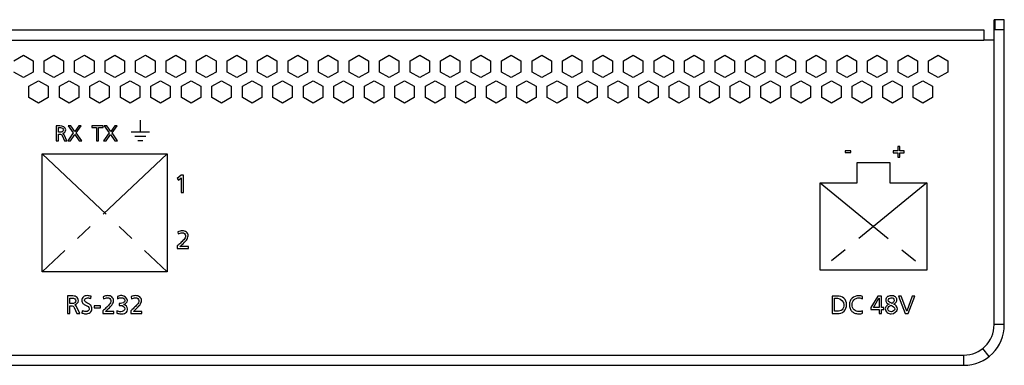
# Model space of a CAD drawing. Units: millimetres. Extents: x 97 to 420, y 17 to 358.
# Drawn here: x 267 to 364, y 324 to 358 of the extents above; entities that cross this region are included whole.
import ezdxf

# ---------------------------------------------------------------- set-up
doc = ezdxf.new("R2010")
doc.units = ezdxf.units.MM
doc.header["$LTSCALE"] = 23.1
doc.linetypes.add('CENTER', pattern=[0.6, 0.375, -0.075, 0.075, -0.075])
doc.layers.get('0').update_dxf_attribs({"linetype": 'CONTINUOUS'})
doc.layers.add('1_AXIS', color=7, linetype='CONTINUOUS')
doc.layers.add('DEFAULT_1', color=7, linetype='CENTER')

msp = doc.modelspace()

# ---------------------------------------------------------------- linework, layer by layer
at = {"color": 7, "linetype": 'Continuous'}
for p, q in [((363.796, 358.104), (362.796, 358.104)), ((362.796, 356.104), (362.796, 358.104)), ((362.882, 357.066), (362.882, 358.096)), ((278.797, 348.232), (278.797, 347.068)), ((270.893, 347.672), (270.531, 347.672)), ((270.531, 347.672), (270.531, 346.194)), ((270.743, 347.485), (270.946, 347.485)), ((270.743, 347.036), (270.743, 347.485)), ((270.922, 347.036), (270.743, 347.036)), ((270.743, 346.85), (270.87, 346.85)), ((270.743, 346.194), (270.743, 346.85)), ((271.585, 346.194), (271.306, 346.782)), ((272.209, 346.962), (271.665, 346.194)), ((271.968, 347.672), (271.714, 347.672)), ((271.714, 347.672), (272.209, 346.962)), ((271.919, 346.194), (272.341, 346.821)), ((272.362, 347.104), (271.968, 347.672)), ((272.341, 346.821), (272.777, 346.194)), ((272.753, 347.672), (272.362, 347.104)), ((272.497, 346.967), (272.995, 347.672)), ((273.043, 346.194), (272.497, 346.967)), ((272.995, 347.672), (272.753, 347.672)), ((275.148, 347.672), (274.018, 347.672)), ((274.018, 347.672), (274.018, 347.486)), ((274.018, 347.486), (274.477, 347.486)), ((274.477, 347.486), (274.477, 346.195)), ((274.689, 347.486), (275.148, 347.486)), ((274.689, 346.195), (274.689, 347.486)), ((275.148, 347.486), (275.148, 347.672)), ((275.732, 346.963), (275.188, 346.195)), ((275.491, 347.672), (275.237, 347.672)), ((275.237, 347.672), (275.732, 346.963)), ((275.442, 346.195), (275.864, 346.822)), ((275.885, 347.105), (275.491, 347.672)), ((275.864, 346.822), (276.3, 346.195)), ((276.276, 347.672), (275.885, 347.105)), ((276.02, 346.967), (276.518, 347.672)), ((276.566, 346.195), (276.02, 346.967)), ((276.518, 347.672), (276.276, 347.672)), ((279.706, 347.045), (277.888, 347.045)), ((270.531, 346.194), (270.743, 346.194)), ((271.117, 346.706), (271.344, 346.194)), ((271.344, 346.194), (271.585, 346.194)), ((271.665, 346.194), (271.919, 346.194)), ((272.777, 346.194), (273.043, 346.194)), ((274.477, 346.195), (274.689, 346.195)), ((275.188, 346.195), (275.442, 346.195)), ((276.3, 346.195), (276.566, 346.195)), ((279.338, 346.608), (278.256, 346.608)), ((279.036, 346.195), (278.558, 346.195)), ((348.684, 345.189), (348.14, 345.189)), ((348.14, 345.189), (348.14, 345.029)), ((348.14, 345.029), (348.684, 345.029)), ((348.684, 345.029), (348.684, 345.189)), ((353.317, 345.203), (352.875, 345.203)), ((352.875, 345.203), (352.875, 345.016)), ((352.875, 345.016), (353.317, 345.016)), ((353.503, 345.645), (353.317, 345.645)), ((353.317, 345.645), (353.317, 345.203)), ((353.317, 345.016), (353.317, 344.574)), ((353.503, 345.203), (353.503, 345.645)), ((353.945, 345.203), (353.503, 345.203)), ((353.503, 345.016), (353.945, 345.016)), ((353.503, 344.574), (353.503, 345.016)), ((353.945, 345.016), (353.945, 345.203)), ((353.317, 344.574), (353.503, 344.574)), ((282.83, 342.82), (282.408, 342.474)), ((282.408, 342.474), (282.539, 342.309)), ((282.539, 342.309), (282.803, 342.536)), ((282.803, 342.536), (282.803, 341.096)), ((283.05, 342.82), (282.83, 342.82)), ((283.05, 341.096), (283.05, 342.82)), ((282.803, 341.096), (283.05, 341.096)), ((282.492, 337.24), (282.516, 337.027)), ((282.437, 335.852), (282.437, 335.588)), ((282.437, 335.588), (283.529, 335.588)), ((283.529, 335.79), (282.702, 335.79)), ((283.529, 335.588), (283.529, 335.79)), ((272.042, 330.926), (271.62, 330.926)), ((271.62, 330.926), (271.62, 329.202)), ((271.867, 330.709), (272.104, 330.709)), ((271.867, 330.185), (271.867, 330.709)), ((273.926, 330.667), (273.96, 330.894)), ((275.158, 330.854), (275.183, 330.642)), ((276.541, 330.879), (276.556, 330.659)), ((277.904, 330.854), (277.929, 330.642)), ((347.359, 330.92), (346.851, 330.92)), ((346.851, 330.92), (346.851, 329.197)), ((347.098, 330.703), (347.387, 330.703)), ((347.098, 329.414), (347.098, 330.703)), ((349.839, 330.637), (349.858, 330.876)), ((351.367, 330.92), (350.671, 329.792)), ((350.93, 329.792), (351.468, 330.718)), ((351.72, 330.92), (351.367, 330.92)), ((351.468, 330.718), (351.473, 330.718)), ((351.473, 330.718), (351.473, 329.792)), ((351.72, 329.792), (351.72, 330.92)), ((353.661, 330.92), (353.384, 330.92)), ((353.384, 330.92), (354.034, 329.197)), ((354.192, 329.414), (353.661, 330.92)), ((354.743, 330.92), (354.197, 329.414)), ((354.343, 329.197), (355.002, 330.92)), ((355.002, 330.92), (354.743, 330.92)), ((272.076, 330.185), (271.867, 330.185)), ((271.867, 329.968), (272.015, 329.968)), ((271.867, 329.202), (271.867, 329.968)), ((272.304, 329.8), (272.568, 329.202)), ((272.849, 329.202), (272.523, 329.889)), ((273.084, 329.474), (273.059, 329.244)), ((274.887, 329.961), (274.252, 329.961)), ((274.252, 329.961), (274.252, 329.773)), ((274.252, 329.773), (274.887, 329.773)), ((274.887, 329.773), (274.887, 329.961)), ((275.104, 329.467), (275.104, 329.202)), ((276.195, 329.405), (275.368, 329.405)), ((276.195, 329.202), (276.195, 329.405)), ((276.494, 329.469), (276.479, 329.24)), ((276.85, 330.2), (276.712, 330.2)), ((276.712, 330.2), (276.712, 329.998)), ((276.712, 329.998), (276.862, 329.998)), ((277.85, 329.467), (277.85, 329.202)), ((278.942, 329.405), (278.114, 329.405)), ((278.942, 329.202), (278.942, 329.405)), ((347.357, 329.414), (347.098, 329.414)), ((349.861, 329.229), (349.846, 329.468)), ((350.671, 329.792), (350.671, 329.59)), ((350.671, 329.59), (351.473, 329.59)), ((351.473, 329.792), (350.93, 329.792)), ((351.473, 329.59), (351.473, 329.197)), ((351.938, 329.792), (351.72, 329.792)), ((351.72, 329.59), (351.938, 329.59)), ((351.72, 329.197), (351.72, 329.59)), ((351.938, 329.59), (351.938, 329.792)), ((354.197, 329.414), (354.192, 329.414)), ((271.62, 329.202), (271.867, 329.202)), ((272.568, 329.202), (272.849, 329.202)), ((275.104, 329.202), (276.195, 329.202)), ((277.85, 329.202), (278.942, 329.202)), ((346.851, 329.197), (347.359, 329.197)), ((351.473, 329.197), (351.72, 329.197)), ((354.034, 329.197), (354.343, 329.197))]:
    msp.add_line(p, q, dxfattribs=at)
at = {"color": 3, "linetype": 'Continuous'}
for p, q in [((363.796, 328.104), (363.796, 358.104)), ((157.796, 357.104), (361.796, 357.104)), ((361.796, 357.104), (361.796, 356.104)), ((362.796, 356.104), (361.796, 356.104)), ((362.796, 328.104), (362.796, 356.104)), ((353.34, 354.054), (354.293, 354.604)), ((354.293, 354.604), (355.245, 354.054)), ((356.34, 354.054), (357.293, 354.604)), ((357.293, 354.604), (358.245, 354.054)), ((353.34, 352.954), (353.34, 354.054)), ((355.245, 354.054), (355.245, 352.954)), ((356.34, 352.954), (356.34, 354.054)), ((358.245, 354.054), (358.245, 352.954)), ((354.293, 352.404), (353.34, 352.954)), ((355.245, 352.954), (354.293, 352.404)), ((357.293, 352.404), (356.34, 352.954)), ((358.245, 352.954), (357.293, 352.404)), ((351.84, 351.554), (352.793, 352.104)), ((352.793, 352.104), (353.745, 351.554)), ((354.84, 351.554), (355.793, 352.104)), ((355.793, 352.104), (356.745, 351.554)), ((351.84, 350.454), (351.84, 351.554)), ((353.745, 351.554), (353.745, 350.454)), ((354.84, 350.454), (354.84, 351.554)), ((356.745, 351.554), (356.745, 350.454)), ((352.793, 349.904), (351.84, 350.454)), ((353.745, 350.454), (352.793, 349.904)), ((355.793, 349.904), (354.84, 350.454)), ((356.745, 350.454), (355.793, 349.904)), ((359.796, 325.104), (359.796, 324.104)), ((159.796, 324.104), (359.796, 324.104))]:
    msp.add_line(p, q, dxfattribs=at)
at = {"color": 9, "linetype": 'Continuous'}
for p, q in [((363.796, 357.104), (362.796, 357.104)), ((157.796, 356.104), (361.796, 356.104)), ((363.796, 328.104), (362.796, 328.104)), ((362.296, 324.982), (361.671, 325.762)), ((159.796, 325.104), (359.796, 325.104))]:
    msp.add_line(p, q, dxfattribs=at)
at = {"color": 3, "linetype": 'Continuous'}
for radius in [4, 3]:
    msp.add_arc((359.796, 328.104), radius, 270, 0, dxfattribs=at)
at = {"color": 7, "linetype": 'Continuous'}
for points in [[(270.87, 346.85), (270.965, 346.85), (271.078, 346.793), (271.117, 346.706)], [(271.466, 347.271), (271.466, 347.504), (271.126, 347.672), (270.893, 347.672)], [(271.162, 346.935), (271.311, 346.96), (271.466, 347.12), (271.466, 347.271)], [(271.306, 346.782), (271.274, 346.844), (271.226, 346.906), (271.162, 346.931)], [(272.355, 330.067), (272.529, 330.097), (272.711, 330.283), (272.711, 330.46)], [(277.168, 330.094), (277.345, 330.127), (277.539, 330.307), (277.539, 330.486)], [(347.387, 330.703), (347.686, 330.703), (348.016, 330.363), (348.016, 330.064)], [(352.735, 330.19), (352.593, 330.259), (352.38, 330.345), (352.38, 330.503)], [(272.015, 329.968), (272.126, 329.968), (272.257, 329.901), (272.304, 329.8)], [(272.523, 329.889), (272.487, 329.96), (272.43, 330.033), (272.355, 330.062)], [(277.104, 330.244), (277.026, 330.206), (276.936, 330.2), (276.85, 330.2)], [(276.862, 329.998), (277.042, 329.998), (277.292, 329.85), (277.292, 329.669)], [(277.554, 329.662), (277.554, 329.853), (277.356, 330.05), (277.168, 330.089)], [(352.639, 330.012), (352.797, 329.936), (353.02, 329.817), (353.014, 329.641)], [(352.679, 329.167), (352.937, 329.167), (353.276, 329.403), (353.276, 329.661)], [(353.276, 329.661), (353.276, 329.856), (353.097, 330.055), (352.913, 330.118)], [(349.066, 329.246), (349.194, 329.193), (349.334, 329.167), (349.468, 329.167)], [(349.468, 329.167), (349.601, 329.167), (349.738, 329.178), (349.861, 329.229)]]:
    msp.add_open_spline(points, degree=3, dxfattribs=at)
for points, knots in [([(270.946, 347.485), (271.068, 347.485), (271.423, 347.258), (271.054, 347.036), (270.922, 347.036)], [0, 0, 0, 0, 0.48275, 1, 1, 1, 1]), ([(282.516, 337.027), (282.636, 337.094), (282.851, 337.17), (283.164, 337.099), (283.303, 336.785), (283.067, 336.434), (282.762, 336.138), (282.541, 335.944), (282.437, 335.852)], [0, 0, 0, 0, 0.187132, 0.300153, 0.399984, 0.60181, 0.811157, 1, 1, 1, 1]), ([(282.702, 335.79), (282.803, 335.882), (283.027, 336.078), (283.334, 336.401), (283.576, 336.819), (283.378, 337.277), (282.921, 337.377), (282.633, 337.301), (282.492, 337.24)], [0, 0, 0, 0, 0.155983, 0.337737, 0.513554, 0.666166, 0.824118, 1, 1, 1, 1]), ([(272.711, 330.46), (272.711, 330.606), (272.537, 330.939), (272.198, 330.926), (272.042, 330.926)], [0, 0, 0, 0, 0.483753, 1, 1, 1, 1]), ([(272.104, 330.709), (272.193, 330.709), (272.369, 330.688), (272.487, 330.449), (272.357, 330.208), (272.171, 330.185), (272.076, 330.185)], [0, 0, 0, 0, 0.273638, 0.483881, 0.709138, 1, 1, 1, 1]), ([(273.96, 330.894), (273.843, 330.936), (273.584, 330.982), (273.24, 330.908), (273.065, 330.69), (273.015, 330.449), (273.124, 330.163), (273.404, 330.018), (273.667, 329.924), (273.804, 329.711), (273.759, 329.54), (273.641, 329.422), (273.452, 329.374), (273.254, 329.413), (273.137, 329.452), (273.084, 329.474)], [0, 0, 0, 0, 0.116946, 0.245796, 0.304718, 0.369597, 0.470144, 0.565199, 0.655754, 0.732145, 0.774022, 0.811831, 0.88432, 0.946034, 1, 1, 1, 1]), ([(273.059, 329.244), (273.173, 329.207), (273.439, 329.141), (273.808, 329.213), (274.015, 329.452), (274.067, 329.72), (273.958, 330.031), (273.638, 330.216), (273.301, 330.345), (273.301, 330.509)], [0, 0, 0, 0, 0.149259, 0.339868, 0.426495, 0.526198, 0.667785, 0.796603, 1, 1, 1, 1]), ([(273.301, 330.509), (273.301, 330.635), (273.608, 330.801), (273.823, 330.707), (273.926, 330.667)], [0, 0, 0, 0, 0.533406, 1, 1, 1, 1]), ([(275.183, 330.642), (275.303, 330.708), (275.517, 330.785), (275.83, 330.714), (275.97, 330.4), (275.733, 330.049), (275.428, 329.753), (275.207, 329.558), (275.104, 329.467)], [0, 0, 0, 0, 0.18702, 0.300121, 0.399954, 0.601756, 0.81109, 1, 1, 1, 1]), ([(275.368, 329.405), (275.469, 329.497), (275.694, 329.693), (276, 330.015), (276.243, 330.434), (276.045, 330.891), (275.587, 330.992), (275.3, 330.916), (275.158, 330.854)], [0, 0, 0, 0, 0.155994, 0.337724, 0.513599, 0.666162, 0.824105, 1, 1, 1, 1]), ([(277.539, 330.486), (277.539, 330.731), (277.051, 331.044), (276.678, 330.93), (276.541, 330.879)], [0, 0, 0, 0, 0.626153, 1, 1, 1, 1]), ([(276.556, 330.659), (276.673, 330.718), (276.883, 330.774), (277.193, 330.73), (277.329, 330.466), (277.202, 330.297), (277.113, 330.249), (277.104, 330.244)], [0, 0, 0, 0, 0.33749, 0.547, 0.746704, 0.975488, 1, 1, 1, 1]), ([(277.929, 330.642), (278.049, 330.708), (278.263, 330.785), (278.577, 330.714), (278.716, 330.4), (278.479, 330.049), (278.174, 329.753), (277.953, 329.558), (277.85, 329.467)], [0, 0, 0, 0, 0.187094, 0.300129, 0.399957, 0.601759, 0.811091, 1, 1, 1, 1]), ([(278.114, 329.405), (278.215, 329.497), (278.44, 329.693), (278.746, 330.015), (278.989, 330.434), (278.791, 330.891), (278.333, 330.992), (278.046, 330.916), (277.904, 330.854)], [0, 0, 0, 0, 0.155994, 0.337724, 0.513599, 0.666162, 0.824105, 1, 1, 1, 1]), ([(348.278, 330.074), (348.278, 330.3), (348.082, 330.787), (347.589, 330.92), (347.359, 330.92)], [0, 0, 0, 0, 0.495946, 1, 1, 1, 1]), ([(349.858, 330.876), (349.738, 330.929), (349.372, 330.992), (348.869, 330.829), (348.6, 330.427), (348.539, 330.063), (348.597, 329.699), (348.783, 329.402), (348.97, 329.286), (349.066, 329.246)], [0, 0, 0, 0, 0.140358, 0.387838, 0.507783, 0.638749, 0.772862, 0.892989, 1, 1, 1, 1]), ([(349.846, 329.468), (349.736, 329.403), (349.432, 329.345), (348.948, 329.519), (348.758, 330.056), (348.9, 330.472), (349.081, 330.61), (349.127, 330.637)], [0, 0, 0, 0, 0.185434, 0.423941, 0.67692, 0.925286, 1, 1, 1, 1]), ([(349.127, 330.637), (349.233, 330.699), (349.488, 330.766), (349.733, 330.699), (349.839, 330.637)], [0, 0, 0, 0, 0.495303, 1, 1, 1, 1]), ([(352.364, 330.883), (352.334, 330.868), (352.216, 330.789), (352.095, 330.564), (352.184, 330.256), (352.356, 330.143), (352.456, 330.108)], [0, 0, 0, 0, 0.102595, 0.428305, 0.68127, 1, 1, 1, 1]), ([(352.913, 330.118), (353.005, 330.167), (353.172, 330.277), (353.263, 330.58), (353.085, 330.897), (352.721, 330.973), (352.461, 330.933), (352.364, 330.883)], [0, 0, 0, 0, 0.194034, 0.354076, 0.540137, 0.796932, 1, 1, 1, 1]), ([(352.38, 330.503), (352.38, 330.63), (352.613, 330.786), (352.876, 330.725), (352.962, 330.586), (352.964, 330.509), (352.963, 330.498)], [0, 0, 0, 0, 0.471329, 0.716334, 0.960109, 1, 1, 1, 1]), ([(352.963, 330.498), (352.961, 330.455), (352.916, 330.323), (352.805, 330.243), (352.735, 330.19)], [0, 0, 0, 0, 0.327618, 1, 1, 1, 1]), ([(276.479, 329.24), (276.607, 329.201), (276.892, 329.157), (277.378, 329.177), (277.554, 329.512), (277.554, 329.662)], [0, 0, 0, 0, 0.30134, 0.661512, 1, 1, 1, 1]), ([(277.292, 329.669), (277.292, 329.498), (276.885, 329.305), (276.61, 329.411), (276.494, 329.469)], [0, 0, 0, 0, 0.568226, 1, 1, 1, 1]), ([(348.016, 330.064), (348.016, 329.89), (347.922, 329.495), (347.528, 329.414), (347.357, 329.414)], [0, 0, 0, 0, 0.502985, 1, 1, 1, 1]), ([(347.359, 329.197), (347.595, 329.197), (348.123, 329.315), (348.278, 329.84), (348.278, 330.074)], [0, 0, 0, 0, 0.50286, 1, 1, 1, 1]), ([(352.456, 330.103), (352.358, 330.07), (352.17, 329.962), (352.037, 329.615), (352.244, 329.231), (352.538, 329.167), (352.679, 329.167)], [0, 0, 0, 0, 0.215091, 0.426763, 0.707766, 1, 1, 1, 1]), ([(352.352, 329.677), (352.355, 329.751), (352.43, 329.904), (352.574, 329.966), (352.639, 330.012)], [0, 0, 0, 0, 0.478602, 1, 1, 1, 1]), ([(353.014, 329.641), (353.01, 329.503), (352.751, 329.314), (352.444, 329.417), (352.352, 329.586), (352.352, 329.672), (352.352, 329.677)], [0, 0, 0, 0, 0.449631, 0.721422, 0.986061, 1, 1, 1, 1])]:
    msp.add_open_spline(points, degree=3, knots=knots, dxfattribs=at)
at = {"layer": '1_AXIS', "color": 3, "linetype": 'Continuous'}
for p, q in [((266.34, 354.054), (267.293, 354.604)), ((267.293, 354.604), (268.245, 354.054)), ((269.34, 354.054), (270.293, 354.604)), ((270.293, 354.604), (271.245, 354.054)), ((272.34, 354.054), (273.293, 354.604)), ((273.293, 354.604), (274.245, 354.054)), ((275.34, 354.054), (276.293, 354.604)), ((276.293, 354.604), (277.245, 354.054)), ((278.34, 354.054), (279.293, 354.604)), ((279.293, 354.604), (280.245, 354.054)), ((281.34, 354.054), (282.293, 354.604)), ((282.293, 354.604), (283.245, 354.054)), ((284.34, 354.054), (285.293, 354.604)), ((285.293, 354.604), (286.245, 354.054)), ((287.34, 354.054), (288.293, 354.604)), ((288.293, 354.604), (289.245, 354.054)), ((290.34, 354.054), (291.293, 354.604)), ((291.293, 354.604), (292.245, 354.054)), ((293.34, 354.054), (294.293, 354.604)), ((294.293, 354.604), (295.245, 354.054)), ((296.34, 354.054), (297.293, 354.604)), ((297.293, 354.604), (298.245, 354.054)), ((299.34, 354.054), (300.293, 354.604)), ((300.293, 354.604), (301.245, 354.054)), ((302.34, 354.054), (303.293, 354.604)), ((303.293, 354.604), (304.245, 354.054)), ((305.34, 354.054), (306.293, 354.604)), ((306.293, 354.604), (307.245, 354.054)), ((308.34, 354.054), (309.293, 354.604)), ((309.293, 354.604), (310.245, 354.054)), ((311.34, 354.054), (312.293, 354.604)), ((312.293, 354.604), (313.245, 354.054)), ((314.34, 354.054), (315.293, 354.604)), ((315.293, 354.604), (316.245, 354.054)), ((317.34, 354.054), (318.293, 354.604)), ((318.293, 354.604), (319.245, 354.054)), ((320.34, 354.054), (321.293, 354.604)), ((321.293, 354.604), (322.245, 354.054)), ((323.34, 354.054), (324.293, 354.604)), ((324.293, 354.604), (325.245, 354.054)), ((326.34, 354.054), (327.293, 354.604)), ((327.293, 354.604), (328.245, 354.054)), ((329.34, 354.054), (330.293, 354.604)), ((330.293, 354.604), (331.245, 354.054)), ((332.34, 354.054), (333.293, 354.604)), ((333.293, 354.604), (334.245, 354.054)), ((335.34, 354.054), (336.293, 354.604)), ((336.293, 354.604), (337.245, 354.054)), ((338.34, 354.054), (339.293, 354.604)), ((339.293, 354.604), (340.245, 354.054)), ((341.34, 354.054), (342.293, 354.604)), ((342.293, 354.604), (343.245, 354.054)), ((344.34, 354.054), (345.293, 354.604)), ((345.293, 354.604), (346.245, 354.054)), ((347.34, 354.054), (348.293, 354.604)), ((348.293, 354.604), (349.245, 354.054)), ((350.34, 354.054), (351.293, 354.604)), ((351.293, 354.604), (352.245, 354.054)), ((268.245, 354.054), (268.245, 352.954)), ((269.34, 352.954), (269.34, 354.054)), ((271.245, 354.054), (271.245, 352.954)), ((272.34, 352.954), (272.34, 354.054)), ((274.245, 354.054), (274.245, 352.954)), ((275.34, 352.954), (275.34, 354.054)), ((277.245, 354.054), (277.245, 352.954)), ((278.34, 352.954), (278.34, 354.054)), ((280.245, 354.054), (280.245, 352.954)), ((281.34, 352.954), (281.34, 354.054)), ((283.245, 354.054), (283.245, 352.954)), ((284.34, 352.954), (284.34, 354.054)), ((286.245, 354.054), (286.245, 352.954)), ((287.34, 352.954), (287.34, 354.054)), ((289.245, 354.054), (289.245, 352.954)), ((290.34, 352.954), (290.34, 354.054)), ((292.245, 354.054), (292.245, 352.954)), ((293.34, 352.954), (293.34, 354.054)), ((295.245, 354.054), (295.245, 352.954)), ((296.34, 352.954), (296.34, 354.054)), ((298.245, 354.054), (298.245, 352.954)), ((299.34, 352.954), (299.34, 354.054)), ((301.245, 354.054), (301.245, 352.954)), ((302.34, 352.954), (302.34, 354.054)), ((304.245, 354.054), (304.245, 352.954)), ((305.34, 352.954), (305.34, 354.054)), ((307.245, 354.054), (307.245, 352.954)), ((308.34, 352.954), (308.34, 354.054)), ((310.245, 354.054), (310.245, 352.954)), ((311.34, 352.954), (311.34, 354.054)), ((313.245, 354.054), (313.245, 352.954)), ((314.34, 352.954), (314.34, 354.054)), ((316.245, 354.054), (316.245, 352.954)), ((317.34, 352.954), (317.34, 354.054)), ((319.245, 354.054), (319.245, 352.954)), ((320.34, 352.954), (320.34, 354.054)), ((322.245, 354.054), (322.245, 352.954)), ((323.34, 352.954), (323.34, 354.054)), ((325.245, 354.054), (325.245, 352.954)), ((326.34, 352.954), (326.34, 354.054)), ((328.245, 354.054), (328.245, 352.954)), ((329.34, 352.954), (329.34, 354.054)), ((331.245, 354.054), (331.245, 352.954)), ((332.34, 352.954), (332.34, 354.054)), ((334.245, 354.054), (334.245, 352.954)), ((335.34, 352.954), (335.34, 354.054)), ((337.245, 354.054), (337.245, 352.954)), ((338.34, 352.954), (338.34, 354.054)), ((340.245, 354.054), (340.245, 352.954)), ((341.34, 352.954), (341.34, 354.054)), ((343.245, 354.054), (343.245, 352.954)), ((344.34, 352.954), (344.34, 354.054)), ((346.245, 354.054), (346.245, 352.954)), ((347.34, 352.954), (347.34, 354.054)), ((349.245, 354.054), (349.245, 352.954)), ((350.34, 352.954), (350.34, 354.054)), ((352.245, 354.054), (352.245, 352.954)), ((267.293, 352.404), (266.34, 352.954)), ((268.245, 352.954), (267.293, 352.404)), ((270.293, 352.404), (269.34, 352.954)), ((271.245, 352.954), (270.293, 352.404)), ((273.293, 352.404), (272.34, 352.954)), ((274.245, 352.954), (273.293, 352.404)), ((276.293, 352.404), (275.34, 352.954)), ((277.245, 352.954), (276.293, 352.404)), ((279.293, 352.404), (278.34, 352.954)), ((280.245, 352.954), (279.293, 352.404)), ((282.293, 352.404), (281.34, 352.954)), ((283.245, 352.954), (282.293, 352.404)), ((285.293, 352.404), (284.34, 352.954)), ((286.245, 352.954), (285.293, 352.404)), ((288.293, 352.404), (287.34, 352.954)), ((289.245, 352.954), (288.293, 352.404)), ((291.293, 352.404), (290.34, 352.954)), ((292.245, 352.954), (291.293, 352.404)), ((294.293, 352.404), (293.34, 352.954)), ((295.245, 352.954), (294.293, 352.404)), ((297.293, 352.404), (296.34, 352.954)), ((298.245, 352.954), (297.293, 352.404)), ((300.293, 352.404), (299.34, 352.954)), ((301.245, 352.954), (300.293, 352.404)), ((303.293, 352.404), (302.34, 352.954)), ((304.245, 352.954), (303.293, 352.404)), ((306.293, 352.404), (305.34, 352.954)), ((307.245, 352.954), (306.293, 352.404)), ((309.293, 352.404), (308.34, 352.954)), ((310.245, 352.954), (309.293, 352.404)), ((312.293, 352.404), (311.34, 352.954)), ((313.245, 352.954), (312.293, 352.404)), ((315.293, 352.404), (314.34, 352.954)), ((316.245, 352.954), (315.293, 352.404)), ((318.293, 352.404), (317.34, 352.954)), ((319.245, 352.954), (318.293, 352.404)), ((321.293, 352.404), (320.34, 352.954)), ((322.245, 352.954), (321.293, 352.404)), ((324.293, 352.404), (323.34, 352.954)), ((325.245, 352.954), (324.293, 352.404)), ((327.293, 352.404), (326.34, 352.954)), ((328.245, 352.954), (327.293, 352.404)), ((330.293, 352.404), (329.34, 352.954)), ((331.245, 352.954), (330.293, 352.404)), ((333.293, 352.404), (332.34, 352.954)), ((334.245, 352.954), (333.293, 352.404)), ((336.293, 352.404), (335.34, 352.954)), ((337.245, 352.954), (336.293, 352.404)), ((339.293, 352.404), (338.34, 352.954)), ((340.245, 352.954), (339.293, 352.404)), ((342.293, 352.404), (341.34, 352.954)), ((343.245, 352.954), (342.293, 352.404)), ((345.293, 352.404), (344.34, 352.954)), ((346.245, 352.954), (345.293, 352.404)), ((348.293, 352.404), (347.34, 352.954)), ((349.245, 352.954), (348.293, 352.404)), ((351.293, 352.404), (350.34, 352.954)), ((352.245, 352.954), (351.293, 352.404)), ((267.84, 351.554), (268.793, 352.104)), ((268.793, 352.104), (269.745, 351.554)), ((270.84, 351.554), (271.793, 352.104)), ((271.793, 352.104), (272.745, 351.554)), ((273.84, 351.554), (274.793, 352.104)), ((274.793, 352.104), (275.745, 351.554)), ((276.84, 351.554), (277.793, 352.104)), ((277.793, 352.104), (278.745, 351.554)), ((279.84, 351.554), (280.793, 352.104)), ((280.793, 352.104), (281.745, 351.554)), ((282.84, 351.554), (283.793, 352.104)), ((283.793, 352.104), (284.745, 351.554)), ((285.84, 351.554), (286.793, 352.104)), ((286.793, 352.104), (287.745, 351.554)), ((288.84, 351.554), (289.793, 352.104)), ((289.793, 352.104), (290.745, 351.554)), ((291.84, 351.554), (292.793, 352.104)), ((292.793, 352.104), (293.745, 351.554)), ((294.84, 351.554), (295.793, 352.104)), ((295.793, 352.104), (296.745, 351.554)), ((297.84, 351.554), (298.793, 352.104)), ((298.793, 352.104), (299.745, 351.554)), ((300.84, 351.554), (301.793, 352.104)), ((301.793, 352.104), (302.745, 351.554)), ((303.84, 351.554), (304.793, 352.104)), ((304.793, 352.104), (305.745, 351.554)), ((306.84, 351.554), (307.793, 352.104)), ((307.793, 352.104), (308.745, 351.554)), ((309.84, 351.554), (310.793, 352.104)), ((310.793, 352.104), (311.745, 351.554)), ((312.84, 351.554), (313.793, 352.104)), ((313.793, 352.104), (314.745, 351.554)), ((315.84, 351.554), (316.793, 352.104)), ((316.793, 352.104), (317.745, 351.554)), ((318.84, 351.554), (319.793, 352.104)), ((319.793, 352.104), (320.745, 351.554)), ((321.84, 351.554), (322.793, 352.104)), ((322.793, 352.104), (323.745, 351.554)), ((324.84, 351.554), (325.793, 352.104)), ((325.793, 352.104), (326.745, 351.554)), ((327.84, 351.554), (328.793, 352.104)), ((328.793, 352.104), (329.745, 351.554)), ((330.84, 351.554), (331.793, 352.104)), ((331.793, 352.104), (332.745, 351.554)), ((333.84, 351.554), (334.793, 352.104)), ((334.793, 352.104), (335.745, 351.554)), ((336.84, 351.554), (337.793, 352.104)), ((337.793, 352.104), (338.745, 351.554)), ((339.84, 351.554), (340.793, 352.104)), ((340.793, 352.104), (341.745, 351.554)), ((342.84, 351.554), (343.793, 352.104)), ((343.793, 352.104), (344.745, 351.554)), ((345.84, 351.554), (346.793, 352.104)), ((346.793, 352.104), (347.745, 351.554)), ((348.84, 351.554), (349.793, 352.104)), ((349.793, 352.104), (350.745, 351.554)), ((267.84, 350.454), (267.84, 351.554)), ((269.745, 351.554), (269.745, 350.454)), ((270.84, 350.454), (270.84, 351.554)), ((272.745, 351.554), (272.745, 350.454)), ((273.84, 350.454), (273.84, 351.554)), ((275.745, 351.554), (275.745, 350.454)), ((276.84, 350.454), (276.84, 351.554)), ((278.745, 351.554), (278.745, 350.454)), ((279.84, 350.454), (279.84, 351.554)), ((281.745, 351.554), (281.745, 350.454)), ((282.84, 350.454), (282.84, 351.554)), ((284.745, 351.554), (284.745, 350.454)), ((285.84, 350.454), (285.84, 351.554)), ((287.745, 351.554), (287.745, 350.454)), ((288.84, 350.454), (288.84, 351.554)), ((290.745, 351.554), (290.745, 350.454)), ((291.84, 350.454), (291.84, 351.554)), ((293.745, 351.554), (293.745, 350.454)), ((294.84, 350.454), (294.84, 351.554)), ((296.745, 351.554), (296.745, 350.454)), ((297.84, 350.454), (297.84, 351.554)), ((299.745, 351.554), (299.745, 350.454)), ((300.84, 350.454), (300.84, 351.554)), ((302.745, 351.554), (302.745, 350.454)), ((303.84, 350.454), (303.84, 351.554)), ((305.745, 351.554), (305.745, 350.454)), ((306.84, 350.454), (306.84, 351.554)), ((308.745, 351.554), (308.745, 350.454)), ((309.84, 350.454), (309.84, 351.554)), ((311.745, 351.554), (311.745, 350.454)), ((312.84, 350.454), (312.84, 351.554)), ((314.745, 351.554), (314.745, 350.454)), ((315.84, 350.454), (315.84, 351.554)), ((317.745, 351.554), (317.745, 350.454)), ((318.84, 350.454), (318.84, 351.554)), ((320.745, 351.554), (320.745, 350.454)), ((321.84, 350.454), (321.84, 351.554)), ((323.745, 351.554), (323.745, 350.454)), ((324.84, 350.454), (324.84, 351.554)), ((326.745, 351.554), (326.745, 350.454)), ((327.84, 350.454), (327.84, 351.554)), ((329.745, 351.554), (329.745, 350.454)), ((330.84, 350.454), (330.84, 351.554)), ((332.745, 351.554), (332.745, 350.454)), ((333.84, 350.454), (333.84, 351.554)), ((335.745, 351.554), (335.745, 350.454)), ((336.84, 350.454), (336.84, 351.554)), ((338.745, 351.554), (338.745, 350.454)), ((339.84, 350.454), (339.84, 351.554)), ((341.745, 351.554), (341.745, 350.454)), ((342.84, 350.454), (342.84, 351.554)), ((344.745, 351.554), (344.745, 350.454)), ((345.84, 350.454), (345.84, 351.554)), ((347.745, 351.554), (347.745, 350.454)), ((348.84, 350.454), (348.84, 351.554)), ((350.745, 351.554), (350.745, 350.454)), ((268.793, 349.904), (267.84, 350.454)), ((269.745, 350.454), (268.793, 349.904)), ((271.793, 349.904), (270.84, 350.454)), ((272.745, 350.454), (271.793, 349.904)), ((274.793, 349.904), (273.84, 350.454)), ((275.745, 350.454), (274.793, 349.904)), ((277.793, 349.904), (276.84, 350.454)), ((278.745, 350.454), (277.793, 349.904)), ((280.793, 349.904), (279.84, 350.454)), ((281.745, 350.454), (280.793, 349.904)), ((283.793, 349.904), (282.84, 350.454)), ((284.745, 350.454), (283.793, 349.904)), ((286.793, 349.904), (285.84, 350.454)), ((287.745, 350.454), (286.793, 349.904)), ((289.793, 349.904), (288.84, 350.454)), ((290.745, 350.454), (289.793, 349.904)), ((292.793, 349.904), (291.84, 350.454)), ((293.745, 350.454), (292.793, 349.904)), ((295.793, 349.904), (294.84, 350.454)), ((296.745, 350.454), (295.793, 349.904)), ((298.793, 349.904), (297.84, 350.454)), ((299.745, 350.454), (298.793, 349.904)), ((301.793, 349.904), (300.84, 350.454)), ((302.745, 350.454), (301.793, 349.904)), ((304.793, 349.904), (303.84, 350.454)), ((305.745, 350.454), (304.793, 349.904)), ((307.793, 349.904), (306.84, 350.454)), ((308.745, 350.454), (307.793, 349.904)), ((310.793, 349.904), (309.84, 350.454)), ((311.745, 350.454), (310.793, 349.904)), ((313.793, 349.904), (312.84, 350.454)), ((314.745, 350.454), (313.793, 349.904)), ((316.793, 349.904), (315.84, 350.454)), ((317.745, 350.454), (316.793, 349.904)), ((319.793, 349.904), (318.84, 350.454)), ((320.745, 350.454), (319.793, 349.904)), ((322.793, 349.904), (321.84, 350.454)), ((323.745, 350.454), (322.793, 349.904)), ((325.793, 349.904), (324.84, 350.454)), ((326.745, 350.454), (325.793, 349.904)), ((328.793, 349.904), (327.84, 350.454)), ((329.745, 350.454), (328.793, 349.904)), ((331.793, 349.904), (330.84, 350.454)), ((332.745, 350.454), (331.793, 349.904)), ((334.793, 349.904), (333.84, 350.454)), ((335.745, 350.454), (334.793, 349.904)), ((337.793, 349.904), (336.84, 350.454)), ((338.745, 350.454), (337.793, 349.904)), ((340.793, 349.904), (339.84, 350.454)), ((341.745, 350.454), (340.793, 349.904)), ((343.793, 349.904), (342.84, 350.454)), ((344.745, 350.454), (343.793, 349.904)), ((346.793, 349.904), (345.84, 350.454)), ((347.745, 350.454), (346.793, 349.904)), ((349.793, 349.904), (348.84, 350.454)), ((350.745, 350.454), (349.793, 349.904)), ((269.143, 344.904), (281.443, 344.904)), ((269.143, 333.304), (269.143, 344.904)), ((281.443, 344.904), (281.443, 333.304)), ((349.333, 344.054), (352.533, 344.054)), ((349.333, 342.054), (349.333, 344.054)), ((352.533, 344.054), (352.533, 342.054)), ((345.683, 342.054), (349.333, 342.054)), ((345.683, 333.454), (345.683, 342.054)), ((352.533, 342.054), (356.183, 342.054)), ((356.183, 342.054), (356.183, 333.454)), ((281.443, 333.304), (269.143, 333.304)), ((356.183, 333.454), (345.683, 333.454))]:
    msp.add_line(p, q, dxfattribs=at)
at = {"layer": 'DEFAULT_1', "color": 40, "linetype": 'CENTER'}
for p, q in [((281.443, 344.904), (269.143, 333.304)), ((269.143, 344.904), (281.443, 333.304)), ((345.683, 342.054), (356.183, 333.454)), ((356.183, 342.054), (345.683, 333.454))]:
    msp.add_line(p, q, dxfattribs=at)

doc.saveas('drawing.dxf')
